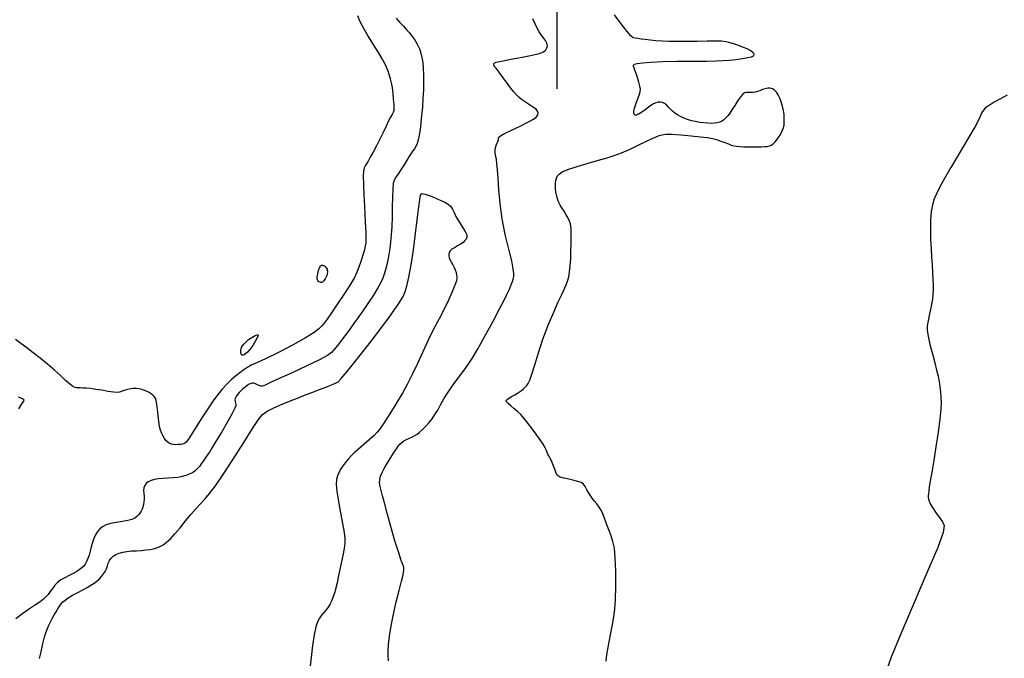
# Model space of a CAD drawing. Extents: x 357008 to 360208, y 1043106 to 1046106.
# Drawn here: x 358896 to 359086, y 1043865 to 1043988 of the extents above; entities that cross this region are included whole.
import ezdxf

# ---------------------------------------------------------------- set-up
doc = ezdxf.new("R2010")
doc.units = 0
doc.header["$MEASUREMENT"] = 0
for name, color, linetype in [('GRID', 3, 'CONTINUOUS'), ('INDEX', 1, 'CONTINUOUS'), ('INTER', 33, 'CONTINUOUS')]:
    doc.layers.add(name, color=color, linetype=linetype)

# ---------------------------------------------------------------- blocks, each defined once
blk = doc.blocks.new('GRID')
at = {"layer": 'GRID'}
for p, q in [((0, -0.25), (0, 0.25)), ((-0.25, 0), (0.25, 0))]:
    blk.add_line(p, q, dxfattribs=at)

msp = doc.modelspace()

# ---------------------------------------------------------------- linework, layer by layer
at = {"layer": 'INDEX', "linetype": 'CONTINUOUS', "elevation": 2410}
for points in [[(358961.5, 1043989.12), (358961.99, 1043987.98), (358962.68, 1043986.65), (358962.68, 1043986.65), (358963.59, 1043985.07), (358964.6, 1043983.42), (358965.49, 1043981.97), (358965.49, 1043981.97), (358966.14, 1043980.91), (358966.57, 1043980.15), (358966.89, 1043979.54), (358966.89, 1043979.54), (358967.17, 1043978.92), (358967.42, 1043978.28), (358967.64, 1043977.62), (358967.64, 1043977.62), (358967.84, 1043976.92), (358968.01, 1043976.14), (358968.17, 1043975.21), (358968.17, 1043975.21), (358968.31, 1043974.1), (358968.42, 1043972.96), (358968.5, 1043971.98), (358968.5, 1043971.98), (358968.53, 1043971.29), (358968.49, 1043970.81), (358968.38, 1043970.43), (358968.38, 1043970.43), (358968.18, 1043970.03), (358967.89, 1043969.52), (358967.5, 1043968.79), (358967.5, 1043968.79), (358967.02, 1043967.78), (358966.45, 1043966.56), (358965.83, 1043965.25), (358965.83, 1043965.25), (358965.16, 1043963.96), (358964.52, 1043962.79), (358963.97, 1043961.8), (358963.97, 1043961.8), (358963.54, 1043961.05), (358963.22, 1043960.51), (358962.99, 1043960.11), (358962.99, 1043960.11), (358962.8, 1043959.75), (358962.67, 1043959.19), (358962.62, 1043958.16), (358962.62, 1043958.16), (358962.65, 1043956.5), (358962.74, 1043954.47), (358962.84, 1043952.45), (358962.84, 1043952.45), (358962.94, 1043950.75), (358963.01, 1043949.36), (358963.06, 1043948.22), (358963.06, 1043948.22), (358963.09, 1043947.27), (358963.1, 1043946.49), (358963.1, 1043945.85), (358963.1, 1043945.85), (358963.09, 1043945.3), (358963.02, 1043944.72), (358962.84, 1043943.95), (358962.84, 1043943.95), (358962.53, 1043942.89), (358962.14, 1043941.7), (358961.75, 1043940.57), (358961.75, 1043940.57), (358961.4, 1043939.62), (358960.93, 1043938.64), (358960.16, 1043937.34), (358960.16, 1043937.34), (358959, 1043935.54), (358957.66, 1043933.54), (358956.47, 1043931.79), (358956.47, 1043931.79), (358955.64, 1043930.59), (358955.08, 1043929.83), (358954.63, 1043929.28), (358954.63, 1043929.28), (358954.08, 1043928.71), (358953.14, 1043927.98), (358951.48, 1043926.95), (358951.48, 1043926.95), (358948.96, 1043925.57), (358946.15, 1043924.11), (358943.77, 1043922.93), (358943.77, 1043922.93), (358942.36, 1043922.27), (358941.65, 1043921.97), (358941.16, 1043921.75), (358941.16, 1043921.75), (358940.5, 1043921.38), (358939.68, 1043920.86), (358938.81, 1043920.24), (358937.96, 1043919.58), (358937.15, 1043918.86), (358936.33, 1043918.05), (358936.33, 1043918.05), (358935.49, 1043917.14), (358934.6, 1043916.08), (358933.65, 1043914.81), (358933.65, 1043914.81), (358932.65, 1043913.32), (358931.65, 1043911.76), (358930.75, 1043910.33), (358930.75, 1043910.33), (358930.02, 1043909.18), (358929.46, 1043908.29), (358929.03, 1043907.64), (358929.03, 1043907.64), (358928.72, 1043907.17), (358928.45, 1043906.85), (358928.16, 1043906.64), (358928.16, 1043906.64), (358927.79, 1043906.51), (358927.36, 1043906.43), (358926.91, 1043906.4), (358926.91, 1043906.4), (358926.46, 1043906.38), (358926.04, 1043906.41), (358925.64, 1043906.49), (358925.64, 1043906.49), (358925.26, 1043906.64), (358924.91, 1043906.87), (358924.58, 1043907.17), (358924.58, 1043907.17), (358924.28, 1043907.55), (358924.01, 1043908.01), (358923.77, 1043908.54), (358923.77, 1043908.54), (358923.54, 1043909.16), (358923.35, 1043909.91), (358923.19, 1043910.84), (358923.19, 1043910.84), (358923.05, 1043911.99), (358922.92, 1043913.17), (358922.81, 1043914.19), (358922.81, 1043914.19), (358922.68, 1043914.89), (358922.53, 1043915.34), (358922.33, 1043915.65), (358922.33, 1043915.65), (358922.07, 1043915.92), (358921.74, 1043916.18), (358921.36, 1043916.42), (358921.36, 1043916.42), (358920.92, 1043916.65), (358920.44, 1043916.85), (358919.93, 1043917.03), (358919.93, 1043917.03), (358919.39, 1043917.17), (358918.81, 1043917.24), (358918.17, 1043917.22), (358918.17, 1043917.22), (358917.45, 1043917.08), (358916.73, 1043916.88), (358916.11, 1043916.68), (358916.11, 1043916.68), (358915.64, 1043916.53), (358915.16, 1043916.47), (358914.47, 1043916.51), (358914.47, 1043916.51), (358913.45, 1043916.65), (358912.23, 1043916.86), (358911.03, 1043917.05), (358911.03, 1043917.05), (358910.02, 1043917.19), (358909.21, 1043917.26), (358908.57, 1043917.3), (358908.57, 1043917.3), (358908.07, 1043917.31), (358907.67, 1043917.32), (358907.33, 1043917.35), (358907.33, 1043917.35), (358906.98, 1043917.43), (358906.56, 1043917.65), (358905.99, 1043918.08), (358905.99, 1043918.08), (358905.21, 1043918.78), (358904.22, 1043919.71), (358903.05, 1043920.77), (358903.05, 1043920.77), (358901.71, 1043921.9), (358900.31, 1043923.03), (358898.96, 1043924.08), (358898.96, 1043924.08), (358897.73, 1043925.02), (358896.61, 1043925.86), (358895.56, 1043926.64)], [(359009.45, 1043864.67), (359009.61, 1043865.88), (359009.61, 1043865.88), (359009.93, 1043867.67), (359010.33, 1043869.75), (359010.7, 1043871.69), (359010.7, 1043871.69), (359010.97, 1043873.21), (359011.15, 1043874.65), (359011.26, 1043876.5), (359011.26, 1043876.5), (359011.31, 1043879.09), (359011.31, 1043881.98), (359011.23, 1043884.58), (359011.23, 1043884.58), (359011.05, 1043886.44), (359010.78, 1043887.74), (359010.43, 1043888.83), (359010.43, 1043888.83), (359010.01, 1043889.98), (359009.56, 1043891.15), (359009.15, 1043892.2), (359009.15, 1043892.2), (359008.81, 1043893.05), (359008.48, 1043893.74), (359008.11, 1043894.35), (359008.11, 1043894.35), (359007.66, 1043894.95), (359007.15, 1043895.58), (359006.64, 1043896.25), (359006.64, 1043896.25), (359006.16, 1043896.98), (359005.74, 1043897.7), (359005.39, 1043898.31), (359005.39, 1043898.31), (359005.07, 1043898.75), (359004.66, 1043899.06), (359004.02, 1043899.3), (359004.02, 1043899.3), (359003.06, 1043899.54), (359001.98, 1043899.77), (359001.04, 1043899.97), (359001.04, 1043899.97), (359000.44, 1043900.17), (359000.1, 1043900.45), (358999.84, 1043900.92), (358999.84, 1043900.92), (358999.56, 1043901.63), (358999.24, 1043902.46), (358998.92, 1043903.24), (358998.92, 1043903.24), (358998.62, 1043903.83), (358998.38, 1043904.25), (358998.19, 1043904.58), (358998.19, 1043904.58), (358998.07, 1043904.89), (358997.94, 1043905.25), (358997.7, 1043905.75), (358997.7, 1043905.75), (358997.29, 1043906.46), (358996.74, 1043907.31), (358996.11, 1043908.22), (358996.11, 1043908.22), (358995.46, 1043909.12), (358994.81, 1043909.98), (358994.18, 1043910.78), (358993.58, 1043911.51), (358992.98, 1043912.17), (358992.36, 1043912.79), (358992.36, 1043912.79), (358991.69, 1043913.37), (358991.05, 1043913.89), (358990.55, 1043914.32), (358990.55, 1043914.32), (358990.27, 1043914.63), (358990.21, 1043914.87), (358990.4, 1043915.11), (358990.4, 1043915.11), (358990.8, 1043915.4), (358991.33, 1043915.71), (358991.88, 1043916.02), (358991.88, 1043916.02), (358992.36, 1043916.31), (358992.78, 1043916.57), (358993.16, 1043916.84), (358993.16, 1043916.84), (358993.5, 1043917.13), (358993.83, 1043917.44), (358994.14, 1043917.78), (358994.14, 1043917.78), (358994.43, 1043918.17), (358994.75, 1043918.82), (358995.16, 1043919.96), (358995.16, 1043919.96), (358995.7, 1043921.75), (358996.39, 1043924.07), (358997.26, 1043926.69), (358997.26, 1043926.69), (358998.29, 1043929.41), (358999.34, 1043931.92), (359000.23, 1043933.93), (359000.23, 1043933.93), (359000.83, 1043935.23), (359001.21, 1043936.02), (359001.49, 1043936.59), (359001.49, 1043936.59), (359001.76, 1043937.2), (359002.02, 1043937.91), (359002.24, 1043938.74), (359002.24, 1043938.74), (359002.41, 1043939.72), (359002.54, 1043940.86), (359002.62, 1043942.18), (359002.62, 1043942.18), (359002.68, 1043943.67), (359002.71, 1043945.16), (359002.73, 1043946.45), (359002.73, 1043946.45), (359002.72, 1043947.37), (359002.7, 1043948.02), (359002.65, 1043948.51), (359002.65, 1043948.51), (359002.56, 1043948.98), (359002.4, 1043949.48), (359002.14, 1043950.04), (359002.14, 1043950.04), (359001.77, 1043950.69), (359001.34, 1043951.37), (359000.92, 1043952.02), (359000.92, 1043952.02), (359000.6, 1043952.58), (359000.35, 1043953.08), (359000.16, 1043953.55), (359000.16, 1043953.55), (359000, 1043954.05), (358999.87, 1043954.57), (358999.77, 1043955.11), (358999.77, 1043955.11), (358999.7, 1043955.68), (358999.68, 1043956.25), (358999.7, 1043956.8), (358999.7, 1043956.8), (358999.77, 1043957.31), (358999.91, 1043957.77), (359000.1, 1043958.18), (359000.1, 1043958.18), (359000.38, 1043958.55), (359000.96, 1043958.95), (359002.08, 1043959.42), (359002.08, 1043959.42), (359003.86, 1043960), (359005.98, 1043960.62), (359008.01, 1043961.2), (359008.01, 1043961.2), (359009.64, 1043961.67), (359011.03, 1043962.11), (359012.45, 1043962.66), (359012.45, 1043962.66), (359014.09, 1043963.38), (359015.78, 1043964.18), (359017.26, 1043964.89), (359017.26, 1043964.89), (359018.35, 1043965.4), (359019.11, 1043965.73), (359019.68, 1043965.96), (359020.23, 1043966.12), (359020.97, 1043966.21), (359022.14, 1043966.21), (359022.14, 1043966.21), (359023.87, 1043966.11), (359025.85, 1043965.93), (359027.66, 1043965.74), (359027.66, 1043965.74), (359028.99, 1043965.58), (359029.96, 1043965.41), (359030.76, 1043965.2), (359030.76, 1043965.2), (359031.57, 1043964.92), (359032.36, 1043964.62), (359033.05, 1043964.35), (359033.05, 1043964.35), (359033.6, 1043964.15), (359034.08, 1043964.01), (359034.6, 1043963.92), (359034.6, 1043963.92), (359035.24, 1043963.86), (359035.99, 1043963.82), (359036.83, 1043963.81), (359036.83, 1043963.81), (359037.73, 1043963.8), (359038.62, 1043963.81), (359039.41, 1043963.82), (359039.41, 1043963.82), (359040.04, 1043963.84), (359040.53, 1043963.89), (359040.93, 1043963.98), (359040.93, 1043963.98), (359041.3, 1043964.13), (359041.67, 1043964.38), (359042.08, 1043964.78), (359042.08, 1043964.78), (359042.53, 1043965.34), (359042.98, 1043966.01), (359043.36, 1043966.69), (359043.36, 1043966.69), (359043.62, 1043967.35), (359043.77, 1043967.98), (359043.82, 1043968.63), (359043.82, 1043968.63), (359043.82, 1043969.31), (359043.76, 1043970.05), (359043.63, 1043970.83), (359043.63, 1043970.83), (359043.45, 1043971.65), (359043.22, 1043972.46), (359042.95, 1043973.2), (359042.95, 1043973.2), (359042.64, 1043973.83), (359042.3, 1043974.34), (359041.93, 1043974.72), (359041.93, 1043974.72), (359041.52, 1043974.97), (359041.09, 1043975.1), (359040.61, 1043975.11), (359040.61, 1043975.11), (359040.12, 1043975), (359039.61, 1043974.82), (359039.11, 1043974.62), (359039.11, 1043974.62), (359038.65, 1043974.45), (359038.21, 1043974.33), (359037.75, 1043974.26), (359037.75, 1043974.26), (359037.29, 1043974.25), (359036.84, 1043974.26), (359036.44, 1043974.26), (359036.44, 1043974.26), (359036.12, 1043974.19), (359035.8, 1043973.97), (359035.41, 1043973.5), (359035.41, 1043973.5), (359034.87, 1043972.71), (359034.27, 1043971.79), (359033.71, 1043970.93), (359033.71, 1043970.93), (359033.29, 1043970.29), (359032.96, 1043969.85), (359032.68, 1043969.52), (359032.68, 1043969.52), (359032.41, 1043969.23), (359032.11, 1043968.97), (359031.77, 1043968.74), (359031.77, 1043968.74), (359031.36, 1043968.57), (359030.89, 1043968.44), (359030.34, 1043968.36), (359030.34, 1043968.36), (359029.74, 1043968.32), (359029.06, 1043968.34), (359028.32, 1043968.4), (359028.32, 1043968.4), (359027.52, 1043968.51), (359026.7, 1043968.66), (359025.89, 1043968.84), (359025.14, 1043969.07), (359024.44, 1043969.33), (359023.8, 1043969.62), (359023.8, 1043969.62), (359023.22, 1043969.95), (359022.7, 1043970.31), (359022.23, 1043970.7), (359022.23, 1043970.7), (359021.83, 1043971.12), (359021.45, 1043971.54), (359021.09, 1043971.9), (359021.09, 1043971.9), (359020.71, 1043972.17), (359020.31, 1043972.34), (359019.9, 1043972.42), (359019.9, 1043972.42), (359019.47, 1043972.4), (359019.02, 1043972.28), (359018.56, 1043972.07), (359018.56, 1043972.07), (359018.08, 1043971.77), (359017.61, 1043971.42), (359017.16, 1043971.07), (359017.16, 1043971.07), (359016.74, 1043970.76), (359016.37, 1043970.5), (359016.04, 1043970.28), (359016.04, 1043970.28), (359015.75, 1043970.12), (359015.51, 1043970), (359015.3, 1043969.93), (359015.3, 1043969.93), (359015.13, 1043969.91), (359015, 1043969.95), (359014.89, 1043970.07), (359014.89, 1043970.07), (359014.82, 1043970.29), (359014.81, 1043970.66), (359014.92, 1043971.24), (359014.92, 1043971.24), (359015.18, 1043972.05), (359015.52, 1043972.95), (359015.82, 1043973.77), (359015.82, 1043973.77), (359016.01, 1043974.38), (359016.06, 1043974.89), (359015.98, 1043975.48), (359015.98, 1043975.48), (359015.77, 1043976.26), (359015.5, 1043977.14), (359015.22, 1043977.95), (359015.22, 1043977.95), (359015.01, 1043978.58), (359014.85, 1043979.03), (359014.75, 1043979.35), (359014.75, 1043979.35), (359014.72, 1043979.57), (359014.9, 1043979.73), (359015.43, 1043979.86), (359015.43, 1043979.86), (359016.47, 1043980), (359018.08, 1043980.13), (359020.33, 1043980.23), (359020.33, 1043980.23), (359023.16, 1043980.29), (359026.16, 1043980.32), (359028.79, 1043980.34), (359028.79, 1043980.34), (359030.68, 1043980.37), (359032.03, 1043980.43), (359033.2, 1043980.53), (359033.2, 1043980.53), (359034.47, 1043980.66), (359035.74, 1043980.82), (359036.79, 1043981), (359036.79, 1043981), (359037.49, 1043981.18), (359037.87, 1043981.37), (359037.98, 1043981.58), (359037.98, 1043981.58), (359037.91, 1043981.81), (359037.66, 1043982.07), (359037.23, 1043982.36), (359037.23, 1043982.36), (359036.64, 1043982.66), (359035.93, 1043982.97), (359035.2, 1043983.27), (359035.2, 1043983.27), (359034.48, 1043983.52), (359033.8, 1043983.74), (359033.15, 1043983.92), (359033.15, 1043983.92), (359032.51, 1043984.06), (359031.7, 1043984.15), (359030.55, 1043984.19), (359030.55, 1043984.19), (359028.91, 1043984.17), (359026.99, 1043984.13), (359025.04, 1043984.09), (359023.27, 1043984.08), (359021.7, 1043984.1), (359020.3, 1043984.16), (359020.3, 1043984.16), (359019.05, 1043984.25), (359017.95, 1043984.35), (359017, 1043984.46), (359017, 1043984.46), (359016.2, 1043984.56), (359015.54, 1043984.66), (359015.05, 1043984.73), (359015.05, 1043984.73), (359014.67, 1043984.84), (359014.24, 1043985.18), (359013.52, 1043986.02), (359013.52, 1043986.02), (359012.38, 1043987.49), (359011.07, 1043989.27)], [(358896.07, 1043915.63), (358896.37, 1043915.48), (358896.65, 1043915.36), (358896.9, 1043915.26), (358896.9, 1043915.26), (358897.09, 1043915.16), (358897.18, 1043915.01), (358897.11, 1043914.77), (358897.11, 1043914.77), (358896.87, 1043914.42), (358896.51, 1043913.93), (358896.12, 1043913.29)]]:
    msp.add_lwpolyline(points, dxfattribs=at)
for points in [[(358954.73, 1043940.99), (358954.93, 1043940.94), (358955.12, 1043940.83), (358955.29, 1043940.7), (358955.29, 1043940.7), (358955.43, 1043940.55), (358955.54, 1043940.39), (358955.63, 1043940.21), (358955.63, 1043940.21), (358955.68, 1043940.02), (358955.71, 1043939.82), (358955.71, 1043939.61), (358955.71, 1043939.61), (358955.68, 1043939.38), (358955.63, 1043939.14), (358955.54, 1043938.89), (358955.54, 1043938.89), (358955.43, 1043938.62), (358955.3, 1043938.37), (358955.16, 1043938.14), (358955.16, 1043938.14), (358955.02, 1043937.95), (358954.87, 1043937.81), (358954.73, 1043937.71), (358954.73, 1043937.71), (358954.58, 1043937.65), (358954.43, 1043937.65), (358954.28, 1043937.68), (358954.28, 1043937.68), (358954.13, 1043937.76), (358953.99, 1043937.87), (358953.87, 1043938), (358953.87, 1043938), (358953.77, 1043938.15), (358953.72, 1043938.38), (358953.73, 1043938.76), (358953.73, 1043938.76), (358953.83, 1043939.32), (358953.98, 1043939.94), (358954.16, 1043940.48), (358954.16, 1043940.48), (358954.35, 1043940.81), (358954.54, 1043940.96), (358954.73, 1043940.99)], [(358939.66, 1043923.72), (358939.45, 1043923.64), (358939.3, 1043923.64), (358939.19, 1043923.72), (358939.19, 1043923.72), (358939.09, 1043923.9), (358939.03, 1043924.16), (358939.01, 1043924.46), (358939.01, 1043924.46), (358939.05, 1043924.78), (358939.17, 1043925.12), (358939.35, 1043925.46), (358939.35, 1043925.46), (358939.6, 1043925.79), (358939.9, 1043926.11), (358940.21, 1043926.39), (358940.21, 1043926.39), (358940.52, 1043926.63), (358940.82, 1043926.84), (358941.13, 1043927.04), (358941.13, 1043927.04), (358941.47, 1043927.24), (358941.79, 1043927.42), (358942.08, 1043927.55), (358942.08, 1043927.55), (358942.29, 1043927.6), (358942.35, 1043927.47), (358942.21, 1043927.08), (358942.21, 1043927.08), (358941.83, 1043926.37), (358941.31, 1043925.52), (358940.76, 1043924.74), (358940.76, 1043924.74), (358940.3, 1043924.2), (358939.94, 1043923.89), (358939.66, 1043923.72)]]:
    msp.add_lwpolyline(points, close=True, dxfattribs=at)
at = {"layer": 'INTER', "linetype": 'CONTINUOUS'}
for points, elevation in [([(358968.99, 1043988.6), (358969.62, 1043987.86), (358970.36, 1043987.04), (358971.04, 1043986.3), (358971.04, 1043986.3), (358971.53, 1043985.75), (358971.87, 1043985.34), (358972.14, 1043984.99), (358972.14, 1043984.99), (358972.41, 1043984.6), (358972.67, 1043984.17), (358972.95, 1043983.7), (358972.95, 1043983.7), (358973.23, 1043983.18), (358973.5, 1043982.58), (358973.74, 1043981.87), (358973.74, 1043981.87), (358973.93, 1043981.03), (358974.08, 1043980.06), (358974.18, 1043978.94), (358974.18, 1043978.94), (358974.24, 1043977.69), (358974.25, 1043976.29), (358974.21, 1043974.76), (358974.21, 1043974.76), (358974.13, 1043973.11), (358974.02, 1043971.43), (358973.88, 1043969.82), (358973.88, 1043969.82), (358973.73, 1043968.38), (358973.58, 1043967.13), (358973.41, 1043966.06), (358973.41, 1043966.06), (358973.24, 1043965.17), (358973.04, 1043964.44), (358972.79, 1043963.86), (358972.79, 1043963.86), (358972.48, 1043963.4), (358972.14, 1043962.96), (358971.77, 1043962.47), (358971.77, 1043962.47), (358971.39, 1043961.85), (358970.98, 1043961.11), (358970.51, 1043960.31), (358970.51, 1043960.31), (358969.96, 1043959.47), (358969.4, 1043958.68), (358968.93, 1043957.98), (358968.93, 1043957.98), (358968.61, 1043957.38), (358968.42, 1043956.7), (358968.31, 1043955.66), (358968.31, 1043955.66), (358968.26, 1043954.09), (358968.22, 1043952.19), (358968.17, 1043950.24), (358968.17, 1043950.24), (358968.1, 1043948.45), (358967.99, 1043946.86), (358967.87, 1043945.45), (358967.87, 1043945.45), (358967.72, 1043944.2), (358967.54, 1043943.07), (358967.35, 1043942.03), (358967.35, 1043942.03), (358967.14, 1043941.04), (358966.91, 1043940.1), (358966.67, 1043939.25), (358966.67, 1043939.25), (358966.4, 1043938.48), (358966.02, 1043937.65), (358965.45, 1043936.6), (358965.45, 1043936.6), (358964.6, 1043935.22), (358963.52, 1043933.58), (358962.28, 1043931.78), (358962.28, 1043931.78), (358960.96, 1043929.94), (358959.7, 1043928.22), (358958.64, 1043926.81), (358958.64, 1043926.81), (358957.88, 1043925.81), (358957.35, 1043925.13), (358956.95, 1043924.64), (358956.95, 1043924.64), (358956.51, 1043924.17), (358955.71, 1043923.58), (358954.17, 1043922.74), (358954.17, 1043922.74), (358951.72, 1043921.55), (358948.9, 1043920.26), (358946.43, 1043919.15), (358946.43, 1043919.15), (358944.88, 1043918.44), (358944.08, 1043918.07), (358943.68, 1043917.87), (358943.68, 1043917.87), (358943.39, 1043917.74), (358943.12, 1043917.66), (358942.84, 1043917.67), (358942.54, 1043917.77), (358942.22, 1043917.92), (358941.94, 1043918.07), (358941.94, 1043918.07), (358941.72, 1043918.18), (358941.52, 1043918.23), (358941.29, 1043918.22), (358941.29, 1043918.22), (358941, 1043918.16), (358940.65, 1043918.02), (358940.25, 1043917.81), (358940.25, 1043917.81), (358939.83, 1043917.5), (358939.41, 1043917.14), (358939.02, 1043916.77), (358939.02, 1043916.77), (358938.69, 1043916.43), (358938.42, 1043916.11), (358938.2, 1043915.82), (358938.2, 1043915.82), (358938.03, 1043915.54), (358937.91, 1043915.28), (358937.86, 1043915.01), (358937.86, 1043915.01), (358937.89, 1043914.73), (358937.96, 1043914.44), (358938.03, 1043914.18), (358938.03, 1043914.18), (358938.05, 1043913.9), (358937.88, 1043913.39), (358937.37, 1043912.4), (358937.37, 1043912.4), (358936.45, 1043910.78), (358935.32, 1043908.86), (358934.26, 1043907.1), (358934.26, 1043907.1), (358933.49, 1043905.83), (358932.95, 1043904.97), (358932.53, 1043904.33), (358932.53, 1043904.33), (358932.14, 1043903.75), (358931.75, 1043903.2), (358931.38, 1043902.68), (358931.38, 1043902.68), (358931.01, 1043902.2), (358930.62, 1043901.74), (358930.18, 1043901.34), (358930.18, 1043901.34), (358929.67, 1043900.98), (358929.08, 1043900.67), (358928.42, 1043900.42), (358928.42, 1043900.42), (358927.68, 1043900.22), (358926.87, 1043900.06), (358925.98, 1043899.97), (358925.98, 1043899.97), (358925.03, 1043899.91), (358924.06, 1043899.87), (358923.16, 1043899.8), (358923.16, 1043899.8), (358922.37, 1043899.67), (358921.71, 1043899.48), (358921.17, 1043899.22), (358921.17, 1043899.22), (358920.76, 1043898.89), (358920.47, 1043898.5), (358920.31, 1043898.04), (358920.31, 1043898.04), (358920.27, 1043897.52), (358920.3, 1043896.97), (358920.34, 1043896.41), (358920.34, 1043896.41), (358920.35, 1043895.87), (358920.32, 1043895.36), (358920.25, 1043894.87), (358920.25, 1043894.87), (358920.14, 1043894.41), (358919.99, 1043893.97), (358919.79, 1043893.56), (358919.79, 1043893.56), (358919.56, 1043893.18), (358919.28, 1043892.83), (358918.95, 1043892.51), (358918.95, 1043892.51), (358918.55, 1043892.23), (358918, 1043891.98), (358917.22, 1043891.77), (358917.22, 1043891.77), (358916.17, 1043891.57), (358915, 1043891.39), (358913.9, 1043891.17), (358913.9, 1043891.17), (358913.03, 1043890.91), (358912.36, 1043890.57), (358911.83, 1043890.15), (358911.83, 1043890.15), (358911.37, 1043889.64), (358910.98, 1043889.02), (358910.65, 1043888.31), (358910.39, 1043887.51), (358910.17, 1043886.67), (358909.96, 1043885.85), (358909.96, 1043885.85), (358909.74, 1043885.1), (358909.51, 1043884.44), (358909.27, 1043883.86), (358909.27, 1043883.86), (358909, 1043883.36), (358908.65, 1043882.9), (358908.12, 1043882.44), (358908.12, 1043882.44), (358907.39, 1043881.96), (358906.56, 1043881.49), (358905.78, 1043881.09), (358905.78, 1043881.09), (358905.17, 1043880.78), (358904.7, 1043880.53), (358904.31, 1043880.31), (358904.31, 1043880.31), (358903.95, 1043880.06), (358903.58, 1043879.75), (358903.17, 1043879.32), (358903.17, 1043879.32), (358902.73, 1043878.75), (358902.26, 1043878.11), (358901.83, 1043877.52), (358901.83, 1043877.52), (358901.43, 1043877.02), (358900.96, 1043876.57), (358900.32, 1043876.08), (358900.32, 1043876.08), (358899.4, 1043875.48), (358898.24, 1043874.74), (358896.95, 1043873.86), (358896.95, 1043873.86), (358895.59, 1043872.82)], 2408), ([(358967.46, 1043864.7), (358967.4, 1043865.75), (358967.4, 1043866.68), (358967.49, 1043867.83), (358967.49, 1043867.83), (358967.7, 1043869.45), (358968.03, 1043871.48), (358968.47, 1043873.74), (358968.47, 1043873.74), (358968.99, 1043876.06), (358969.54, 1043878.24), (358970, 1043880.05), (358970, 1043880.05), (358970.3, 1043881.32), (358970.43, 1043882.17), (358970.42, 1043882.75), (358970.42, 1043882.75), (358970.27, 1043883.28), (358969.96, 1043884.08), (358969.45, 1043885.54), (358969.45, 1043885.54), (358968.74, 1043887.86), (358967.96, 1043890.61), (358967.24, 1043893.19), (358967.24, 1043893.19), (358966.71, 1043895.15), (358966.34, 1043896.53), (358966.09, 1043897.54), (358966.09, 1043897.54), (358965.89, 1043898.34), (358965.78, 1043899.03), (358965.8, 1043899.67), (358965.8, 1043899.67), (358965.97, 1043900.33), (358966.26, 1043901.03), (358966.66, 1043901.78), (358966.66, 1043901.78), (358967.13, 1043902.59), (358967.64, 1043903.42), (358968.13, 1043904.21), (358968.13, 1043904.21), (358968.59, 1043904.94), (358969, 1043905.57), (358969.37, 1043906.09), (358969.37, 1043906.09), (358969.7, 1043906.5), (358970.05, 1043906.82), (358970.46, 1043907.1), (358970.46, 1043907.1), (358970.98, 1043907.37), (358971.54, 1043907.63), (358972.09, 1043907.88), (358972.09, 1043907.88), (358972.56, 1043908.12), (358973, 1043908.41), (358973.49, 1043908.79), (358973.49, 1043908.79), (358974.06, 1043909.32), (358974.69, 1043909.95), (358975.32, 1043910.65), (358975.32, 1043910.65), (358975.89, 1043911.38), (358976.44, 1043912.17), (358976.97, 1043913.05), (358976.97, 1043913.05), (358977.53, 1043914.05), (358978.18, 1043915.19), (358978.99, 1043916.5), (358978.99, 1043916.5), (358979.99, 1043917.95), (358981.06, 1043919.42), (358982.05, 1043920.73), (358982.85, 1043921.82), (358983.64, 1043923.02), (358984.66, 1043924.75), (358984.66, 1043924.75), (358986.05, 1043927.27), (358987.58, 1043930.09), (358988.9, 1043932.58), (358988.9, 1043932.58), (358989.77, 1043934.23), (358990.26, 1043935.2), (358990.56, 1043935.83), (358990.56, 1043935.83), (358990.81, 1043936.37), (358991.03, 1043936.88), (358991.22, 1043937.37), (358991.22, 1043937.37), (358991.4, 1043937.83), (358991.53, 1043938.3), (358991.63, 1043938.8), (358991.63, 1043938.8), (358991.66, 1043939.39), (358991.56, 1043940.31), (358991.25, 1043941.81), (358991.25, 1043941.81), (358990.69, 1043944.08), (358990.01, 1043946.89), (358989.41, 1043949.91), (358989.41, 1043949.91), (358989, 1043952.86), (358988.76, 1043955.54), (358988.62, 1043957.75), (358988.62, 1043957.75), (358988.52, 1043959.38), (358988.41, 1043960.55), (358988.29, 1043961.4), (358988.29, 1043961.4), (358988.15, 1043962.11), (358988.04, 1043962.73), (358988.03, 1043963.31), (358988.03, 1043963.31), (358988.16, 1043963.89), (358988.38, 1043964.42), (358988.57, 1043964.85), (358988.57, 1043964.85), (358988.68, 1043965.16), (358988.71, 1043965.36), (358988.72, 1043965.52), (358988.72, 1043965.52), (358988.78, 1043965.68), (358989.08, 1043965.92), (358989.86, 1043966.35), (358989.86, 1043966.35), (358991.23, 1043967.01), (358992.88, 1043967.8), (358994.38, 1043968.54), (358994.38, 1043968.54), (358995.42, 1043969.13), (358996.01, 1043969.58), (358996.29, 1043969.97), (358996.29, 1043969.97), (358996.36, 1043970.34), (358996.25, 1043970.7), (358995.95, 1043971.06), (358995.95, 1043971.06), (358995.48, 1043971.41), (358994.9, 1043971.77), (358994.28, 1043972.14), (358994.28, 1043972.14), (358993.69, 1043972.53), (358993.14, 1043972.93), (358992.63, 1043973.35), (358992.63, 1043973.35), (358992.15, 1043973.81), (358991.65, 1043974.37), (358991.06, 1043975.12), (358991.06, 1043975.12), (358990.36, 1043976.09), (358989.62, 1043977.13), (358988.98, 1043978.03), (358988.98, 1043978.03), (358988.51, 1043978.63), (358988.2, 1043979), (358988, 1043979.24), (358988, 1043979.24), (358987.86, 1043979.44), (358987.78, 1043979.62), (358987.77, 1043979.79), (358987.77, 1043979.79), (358987.85, 1043979.94), (358988.28, 1043980.11), (358989.31, 1043980.34), (358989.31, 1043980.34), (358991.1, 1043980.67), (358993.25, 1043981.06), (358995.2, 1043981.44), (358995.2, 1043981.44), (358996.55, 1043981.8), (358997.36, 1043982.13), (358997.8, 1043982.48), (358998.05, 1043982.87), (358998.12, 1043983.3), (358998.01, 1043983.77), (358998.01, 1043983.77), (358997.74, 1043984.29), (358997.37, 1043984.84), (358996.95, 1043985.41), (358996.95, 1043985.41), (358996.55, 1043986), (358996.16, 1043986.67), (358995.76, 1043987.49), (358995.76, 1043987.49), (358995.33, 1043988.48)], 2408), ([(359086.77, 1043973.78), (359085.39, 1043973), (359084.28, 1043972.38), (359084.28, 1043972.38), (359083.49, 1043971.91), (359082.95, 1043971.55), (359082.57, 1043971.24), (359082.57, 1043971.24), (359082.27, 1043970.93), (359082.04, 1043970.62), (359081.87, 1043970.31), (359081.87, 1043970.31), (359081.73, 1043969.94), (359081.4, 1043969.2), (359080.62, 1043967.75), (359080.62, 1043967.75), (359079.24, 1043965.37), (359077.54, 1043962.53), (359075.93, 1043959.81), (359075.93, 1043959.81), (359074.7, 1043957.69), (359073.83, 1043956.1), (359073.21, 1043954.86), (359073.21, 1043954.86), (359072.74, 1043953.77), (359072.39, 1043952.65), (359072.16, 1043951.33), (359072.16, 1043951.33), (359072.03, 1043949.68), (359071.99, 1043947.82), (359072.03, 1043945.94), (359072.03, 1043945.94), (359072.11, 1043944.19), (359072.22, 1043942.57), (359072.32, 1043941.04), (359072.32, 1043941.04), (359072.4, 1043939.58), (359072.46, 1043938.25), (359072.5, 1043937.13), (359072.5, 1043937.13), (359072.53, 1043936.25), (359072.49, 1043935.42), (359072.37, 1043934.41), (359072.37, 1043934.41), (359072.12, 1043933.06), (359071.82, 1043931.58), (359071.55, 1043930.25), (359071.55, 1043930.25), (359071.39, 1043929.27), (359071.38, 1043928.39), (359071.55, 1043927.27), (359071.55, 1043927.27), (359071.91, 1043925.7), (359072.37, 1043923.88), (359072.82, 1043922.14), (359072.82, 1043922.14), (359073.18, 1043920.72), (359073.46, 1043919.56), (359073.66, 1043918.54), (359073.66, 1043918.54), (359073.82, 1043917.55), (359073.95, 1043916.55), (359074.03, 1043915.55), (359074.03, 1043915.55), (359074.06, 1043914.51), (359074, 1043913.2), (359073.82, 1043911.33), (359073.82, 1043911.33), (359073.47, 1043908.79), (359073.05, 1043905.95), (359072.64, 1043903.36), (359072.64, 1043903.36), (359072.32, 1043901.43), (359072.08, 1043900.06), (359071.91, 1043899.04), (359071.91, 1043899.04), (359071.78, 1043898.19), (359071.68, 1043897.49), (359071.61, 1043896.94), (359071.61, 1043896.94), (359071.58, 1043896.53), (359071.58, 1043896.21), (359071.63, 1043895.89), (359071.63, 1043895.89), (359071.74, 1043895.51), (359071.97, 1043895), (359072.38, 1043894.3), (359072.38, 1043894.3), (359072.99, 1043893.38), (359073.69, 1043892.39), (359074.31, 1043891.52), (359074.31, 1043891.52), (359074.67, 1043890.78), (359074.48, 1043889.43), (359073.42, 1043886.57), (359073.42, 1043886.57), (359071.33, 1043881.66), (359068.72, 1043875.65), (359066.26, 1043869.9), (359066.26, 1043869.9), (359064.45, 1043865.44), (359063.24, 1043862.14)], 2412), ([(358900.16, 1043865.19), (358900.34, 1043865.69), (358900.34, 1043865.69), (358900.53, 1043866.47), (358900.71, 1043867.39), (358900.89, 1043868.29), (358900.89, 1043868.29), (358901.07, 1043869.06), (358901.26, 1043869.71), (358901.47, 1043870.32), (358901.47, 1043870.32), (358901.71, 1043870.94), (358901.98, 1043871.58), (358902.3, 1043872.23), (358902.3, 1043872.23), (358902.64, 1043872.9), (358903, 1043873.56), (358903.37, 1043874.18), (358903.37, 1043874.18), (358903.72, 1043874.75), (358904.06, 1043875.25), (358904.38, 1043875.68), (358904.38, 1043875.68), (358904.7, 1043876.07), (358905.11, 1043876.44), (358905.72, 1043876.86), (358905.72, 1043876.86), (358906.57, 1043877.36), (358907.55, 1043877.9), (358908.53, 1043878.42), (358908.53, 1043878.42), (358909.38, 1043878.87), (358910.09, 1043879.28), (358910.71, 1043879.68), (358910.71, 1043879.68), (358911.25, 1043880.09), (358911.74, 1043880.53), (358912.17, 1043880.98), (358912.17, 1043880.98), (358912.53, 1043881.46), (358912.84, 1043881.96), (358913.08, 1043882.48), (358913.08, 1043882.48), (358913.27, 1043883.01), (358913.45, 1043883.54), (358913.68, 1043884.04), (358913.68, 1043884.04), (358913.99, 1043884.48), (358914.41, 1043884.86), (358914.92, 1043885.18), (358914.92, 1043885.18), (358915.53, 1043885.45), (358916.24, 1043885.65), (358917.05, 1043885.8), (358917.05, 1043885.8), (358917.95, 1043885.89), (358918.88, 1043885.95), (358919.8, 1043886.01), (358919.8, 1043886.01), (358920.66, 1043886.09), (358921.44, 1043886.2), (358922.15, 1043886.33), (358922.15, 1043886.33), (358922.79, 1043886.5), (358923.4, 1043886.74), (358924.02, 1043887.08), (358924.02, 1043887.08), (358924.68, 1043887.57), (358925.43, 1043888.26), (358926.29, 1043889.19), (358926.29, 1043889.19), (358927.29, 1043890.37), (358928.34, 1043891.67), (358929.38, 1043892.92), (358929.38, 1043892.92), (358930.32, 1043893.99), (358931.2, 1043894.94), (358932.06, 1043895.9), (358932.06, 1043895.9), (358932.98, 1043897), (358934.1, 1043898.48), (358935.59, 1043900.65), (358935.59, 1043900.65), (358937.53, 1043903.6), (358939.57, 1043906.8), (358941.28, 1043909.51), (358941.28, 1043909.51), (358942.39, 1043911.23), (358943.17, 1043912.19), (358944.06, 1043912.83), (358944.06, 1043912.83), (358945.38, 1043913.49), (358947, 1043914.2), (358948.69, 1043914.89), (358948.69, 1043914.89), (358950.24, 1043915.5), (358951.63, 1043916.04), (358952.87, 1043916.51), (358952.87, 1043916.51), (358953.96, 1043916.93), (358954.91, 1043917.29), (358955.72, 1043917.61), (358955.72, 1043917.61), (358956.39, 1043917.87), (358956.94, 1043918.09), (358957.37, 1043918.28), (358957.37, 1043918.28), (358957.76, 1043918.51), (358958.37, 1043919.11), (358959.51, 1043920.46), (358959.51, 1043920.46), (358961.34, 1043922.77), (358963.49, 1043925.51), (358965.42, 1043928), (358965.42, 1043928), (358966.72, 1043929.71), (358967.54, 1043930.81), (358968.15, 1043931.66), (358968.15, 1043931.66), (358968.74, 1043932.53), (358969.33, 1043933.41), (358969.86, 1043934.21), (358969.86, 1043934.21), (358970.29, 1043934.92), (358970.67, 1043935.74), (358971.03, 1043936.93), (358971.03, 1043936.93), (358971.43, 1043938.69), (358971.86, 1043941.03), (358972.3, 1043943.88), (358972.3, 1043943.88), (358972.72, 1043947.12), (358973.1, 1043950.25), (358973.4, 1043952.71), (358973.4, 1043952.71), (358973.59, 1043954.11), (358973.73, 1043954.66), (358973.9, 1043954.78), (358973.9, 1043954.78), (358974.16, 1043954.77), (358974.55, 1043954.69), (358975.12, 1043954.51), (358975.12, 1043954.51), (358975.88, 1043954.21), (358976.75, 1043953.84), (358977.6, 1043953.46), (358977.6, 1043953.46), (358978.35, 1043953.11), (358978.98, 1043952.76), (358979.46, 1043952.33), (358979.46, 1043952.33), (358979.82, 1043951.8), (358980.13, 1043951.15), (358980.49, 1043950.4), (358980.49, 1043950.4), (358980.97, 1043949.56), (358981.49, 1043948.73), (358981.95, 1043948.01), (358981.95, 1043948.01), (358982.27, 1043947.49), (358982.47, 1043947.12), (358982.57, 1043946.83), (358982.57, 1043946.83), (358982.62, 1043946.57), (358982.6, 1043946.31), (358982.47, 1043946.03), (358982.47, 1043946.03), (358982.23, 1043945.72), (358981.86, 1043945.38), (358981.39, 1043945.03), (358981.39, 1043945.03), (358980.81, 1043944.69), (358980.22, 1043944.36), (358979.71, 1043944.04), (358979.71, 1043944.04), (358979.37, 1043943.74), (358979.18, 1043943.45), (358979.1, 1043943.13), (358979.1, 1043943.13), (358979.11, 1043942.78), (358979.2, 1043942.4), (358979.37, 1043941.97), (358979.37, 1043941.97), (358979.61, 1043941.52), (358979.89, 1043941.03), (358980.15, 1043940.55), (358980.15, 1043940.55), (358980.37, 1043940.06), (358980.53, 1043939.58), (358980.63, 1043939.11), (358980.63, 1043939.11), (358980.66, 1043938.62), (358980.57, 1043937.99), (358980.3, 1043937.1), (358980.3, 1043937.1), (358979.79, 1043935.83), (358979.07, 1043934.26), (358978.2, 1043932.5), (358978.2, 1043932.5), (358977.23, 1043930.63), (358976.18, 1043928.65), (358975.12, 1043926.54), (358975.12, 1043926.54), (358974.08, 1043924.29), (358973.05, 1043922.03), (358972.05, 1043919.89), (358972.05, 1043919.89), (358971.08, 1043917.98), (358970.17, 1043916.34), (358969.37, 1043914.98), (358969.37, 1043914.98), (358968.72, 1043913.89), (358968.15, 1043912.98), (358967.63, 1043912.16), (358967.63, 1043912.16), (358967.09, 1043911.34), (358966.58, 1043910.56), (358966.12, 1043909.88), (358966.12, 1043909.88), (358965.75, 1043909.33), (358965.33, 1043908.8), (358964.7, 1043908.16), (358964.7, 1043908.16), (358963.77, 1043907.32), (358962.7, 1043906.39), (358961.68, 1043905.51), (358961.68, 1043905.51), (358960.88, 1043904.79), (358960.27, 1043904.2), (358959.78, 1043903.68), (358959.78, 1043903.68), (358959.33, 1043903.16), (358958.91, 1043902.63), (358958.53, 1043902.09), (358958.53, 1043902.09), (358958.18, 1043901.55), (358957.89, 1043900.98), (358957.65, 1043900.35), (358957.65, 1043900.35), (358957.48, 1043899.64), (358957.42, 1043898.71), (358957.51, 1043897.45), (358957.51, 1043897.45), (358957.75, 1043895.79), (358958.08, 1043893.94), (358958.41, 1043892.23), (358958.41, 1043892.23), (358958.68, 1043890.86), (358958.87, 1043889.81), (358959, 1043888.97), (358959, 1043888.97), (358959.07, 1043888.2), (358959.06, 1043887.39), (358958.94, 1043886.36), (358958.94, 1043886.36), (358958.69, 1043885.02), (358958.36, 1043883.53), (358958.04, 1043882.08), (358958.04, 1043882.08), (358957.78, 1043880.82), (358957.56, 1043879.74), (358957.35, 1043878.79), (358957.35, 1043878.79), (358957.11, 1043877.92), (358956.84, 1043877.11), (358956.54, 1043876.36), (358956.54, 1043876.36), (358956.21, 1043875.68), (358955.84, 1043875.07), (358955.45, 1043874.52), (358955.45, 1043874.52), (358955.02, 1043874.03), (358954.59, 1043873.53), (358954.18, 1043872.97), (358954.18, 1043872.97), (358953.81, 1043872.26), (358953.46, 1043871.25), (358953.14, 1043869.75), (358953.14, 1043869.75), (358952.84, 1043867.68), (358952.56, 1043865.36), (358952.33, 1043863.2)], 2406)]:
    msp.add_lwpolyline(points, dxfattribs=dict(at, elevation=elevation))

# ---------------------------------------------------------------- block references
at = {"layer": 'GRID', "linetype": 'CONTINUOUS', "xscale": 100, "yscale": 100, "zscale": 100}
msp.add_blockref('GRID', (359000, 1044000, 2482), dxfattribs=at)

doc.saveas('drawing.dxf')
